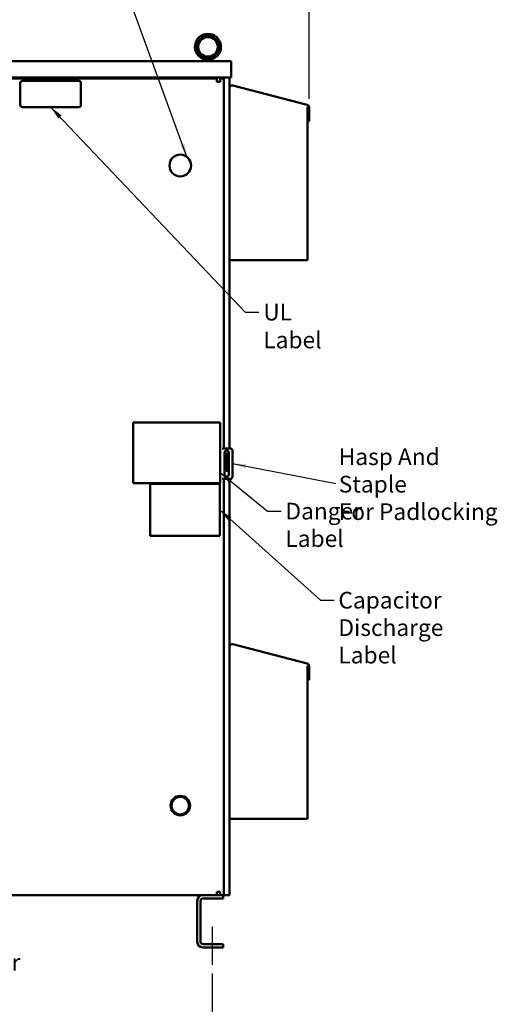
# Model space of a CAD drawing. Units: inches. Extents: x 2.2 to 96.8, y 1.1 to 75.4.
# Drawn here: x 20.2 to 35.6, y 26.6 to 58.5 of the extents above; entities that cross this region are included whole.
import ezdxf

# ---------------------------------------------------------------- set-up
doc = ezdxf.new("R2010")
doc.units = ezdxf.units.IN
doc.header["$LTSCALE"] = 4.5
doc.header["$MEASUREMENT"] = 0
for name, color, linetype, lineweight in [('Centerline (ANSI)', 7, 'Continuous', 25), ('Dimension (ANSI)', 7, 'Continuous', 25), ('Symbol (ANSI)', 7, 'Continuous', 25), ('Visible (ANSI)', 7, 'Continuous', 50)]:
    doc.layers.add(name, color=color, linetype=linetype, lineweight=lineweight)
doc.styles.add('Note Text (ANSI)', font='tahoma.ttf')
doc.dimstyles.new('Default (ANSI)', dxfattribs={"dimscale": 4.5, "dimtxt": 0.12, "dimasz": 0.098425, "dimexe": 0.125, "dimexo": 0.0625, "dimgap": 0.031496, "dimtad": 0, "dimtih": 1, "dimtoh": 1, "dimrnd": 1e-08, "dimzin": 0, "dimdsep": 46, "dimtxsty": 'Note Text (ANSI)', "dimcen": 0.09, "dimdle": 0.393701, "dimclrd": 256, "dimclre": 256, "dimclrt": 256, "dimadec": 0, "dimazin": 1, "dimtfac": 1, "dimtofl": 0, "dimtmove": 0, "dimatfit": 3, "dimfxl": 1, "dimtolj": 1, "dimtzin": 4, "dimlwd": -1, "dimlwe": -1, "dimarcsym": 0})
doc.dimstyles.new('Default (ANSI)$7', dxfattribs={"dimscale": 4.5, "dimtxt": 0.12, "dimasz": 0.098425, "dimexe": 0.125, "dimexo": 0.0625, "dimgap": 0.031496, "dimtad": 0, "dimtih": 1, "dimtoh": 1, "dimrnd": 1e-08, "dimzin": 0, "dimdsep": 46, "dimtxsty": 'Note Text (ANSI)', "dimcen": 0.09, "dimdle": 0.393701, "dimclrd": 256, "dimclre": 256, "dimclrt": 256, "dimadec": 0, "dimazin": 1, "dimtfac": 1, "dimtofl": 0, "dimtmove": 0, "dimatfit": 3, "dimfxl": 1, "dimtolj": 1, "dimtzin": 4, "dimlwd": -1, "dimlwe": -1, "dimarcsym": 0})

# ---------------------------------------------------------------- blocks, each defined once
blk = doc.blocks.new('*D28')
at = {"layer": 'Defpoints', "color": 0, "transparency": 16777216}
for p in [(29.538, 59.347), (7.499, 55.67), (29.538, 55.67)]:
    blk.add_point(p, dxfattribs=at)
at = {"layer": 'Dimension (ANSI)', "transparency": 16777216}
for p, q in [((7.499, 55.951), (7.499, 59.91)), ((29.538, 55.951), (29.538, 59.91)), ((7.942, 59.347), (16.275, 59.347)), ((29.095, 59.347), (20.196, 59.347))]:
    blk.add_line(p, q, dxfattribs=at)
for points in [[(7.942, 59.421), (7.942, 59.274), (7.499, 59.347)], [(29.095, 59.421), (29.095, 59.274), (29.538, 59.347)]]:
    blk.add_solid(points, dxfattribs=at)
at = {"layer": 'Dimension (ANSI)', "transparency": 16777216, "insert": (16.417, 59.629), "char_height": 0.54, "attachment_point": 1, "style": 'Note Text (ANSI)'}
blk.add_mtext('\\A1; \\fTahoma|b0|i0;39.45 Max', dxfattribs=at)
blk = doc.blocks.new('*D34')
at = {"layer": 'Defpoints', "color": 0, "transparency": 16777216}
for p in [(10.643, 27.917), (26.393, 27.917), (26.393, 25.989)]:
    blk.add_point(p, dxfattribs=at)
at = {"layer": 'Dimension (ANSI)', "transparency": 16777216}
for p, q in [((10.643, 27.635), (10.643, 25.426)), ((26.393, 27.635), (26.393, 25.426)), ((11.086, 25.989), (17.488, 25.989)), ((25.951, 25.989), (19.549, 25.989))]:
    blk.add_line(p, q, dxfattribs=at)
for points in [[(11.086, 26.063), (11.086, 25.915), (10.643, 25.989)], [(25.951, 26.063), (25.951, 25.915), (26.393, 25.989)]]:
    blk.add_solid(points, dxfattribs=at)
at = {"layer": 'Dimension (ANSI)', "transparency": 16777216, "insert": (17.63, 26.271), "char_height": 0.54, "attachment_point": 1, "style": 'Note Text (ANSI)'}
blk.add_mtext('\\A1;28.00', dxfattribs=at)

msp = doc.modelspace()

# ---------------------------------------------------------------- linework, layer by layer
at = {"layer": 'Centerline (ANSI)', "linetype": 'Continuous'}
msp.add_line((26.3934, 29.147), (26.3934, 27.9165), dxfattribs=at)
at = {"layer": 'Visible (ANSI)'}
for p, q in [((10.0202, 57.1665), (27.0167, 57.1665)), ((26.1202, 57.1665), (26.1202, 57.2352)), ((26.1426, 57.2396), (26.3791, 57.2396)), ((26.4015, 57.1665), (26.4015, 57.2352)), ((27.0167, 57.1665), (27.0167, 56.64)), ((10.0202, 56.64), (27.0167, 56.64)), ((26.5502, 56.604), (10.2756, 56.604)), ((20.1793, 56.459), (20.1793, 55.7559)), ((22.0777, 56.5293), (20.2496, 56.5293)), ((22.148, 55.7559), (22.148, 56.459)), ((26.5502, 56.604), (26.5502, 56.5163)), ((26.5502, 56.4971), (26.5502, 56.5163)), ((26.657, 56.4971), (26.5502, 56.4971)), ((26.657, 56.604), (26.657, 56.4971)), ((26.657, 56.604), (26.772, 56.604)), ((26.772, 56.604), (26.772, 44.6334)), ((26.9559, 56.64), (26.9559, 44.6334)), ((27.0658, 56.382), (29.4722, 55.7551)), ((20.2496, 55.6856), (22.0777, 55.6856)), ((29.4872, 55.6888), (29.4872, 55.6889)), ((29.4872, 55.6889), (29.4872, 50.7315)), ((29.4887, 55.6863), (29.4872, 55.6888)), ((29.4902, 55.6836), (29.4887, 55.6863)), ((29.4916, 55.6809), (29.4902, 55.6836)), ((29.493, 55.6781), (29.4916, 55.6809)), ((29.4944, 55.6752), (29.493, 55.6781)), ((29.4939, 55.6702), (29.4968, 55.6702)), ((29.4939, 55.2294), (29.4939, 55.6702)), ((29.4958, 55.6723), (29.4944, 55.6752)), ((29.4968, 55.6702), (29.4958, 55.6723)), ((29.5378, 55.6702), (29.5378, 55.2294)), ((29.5378, 55.2294), (29.4939, 55.2294)), ((29.4872, 50.7315), (26.9559, 50.7315)), ((23.8396, 45.4718), (26.6521, 45.4718)), ((23.8396, 43.503), (23.8396, 45.4718)), ((26.6521, 45.4718), (26.6521, 43.503)), ((26.7205, 44.6334), (26.9829, 44.6334)), ((26.7993, 43.7897), (26.7993, 44.4928)), ((26.9126, 44.4647), (26.8564, 44.4647)), ((26.8564, 44.4647), (26.8564, 44.3944)), ((26.8564, 43.9725), (26.8564, 44.3944)), ((26.9126, 44.4647), (26.9126, 44.3944)), ((26.9126, 43.9725), (26.9126, 44.3944)), ((26.9399, 44.4928), (26.9399, 43.7897)), ((27.0533, 44.5631), (27.0533, 43.7194)), ((26.8564, 43.9725), (26.8564, 43.9022)), ((26.9126, 43.9022), (26.8564, 43.9022)), ((26.9126, 43.9725), (26.9126, 43.9022)), ((26.6521, 43.503), (23.8396, 43.503)), ((24.3938, 43.4856), (26.6421, 43.4856)), ((24.3938, 41.8003), (24.3938, 43.4856)), ((26.6421, 43.4856), (26.6421, 41.8003)), ((26.9829, 43.649), (26.7205, 43.649)), ((26.772, 43.649), (26.772, 30.1665)), ((26.9559, 43.649), (26.9559, 30.1665)), ((26.6421, 41.8003), (24.3938, 41.8003)), ((27.0658, 38.292), (29.4722, 37.6651)), ((29.4872, 37.5988), (29.4872, 37.5989)), ((29.4872, 37.5989), (29.4872, 32.6415)), ((29.4887, 37.5963), (29.4872, 37.5988)), ((29.4902, 37.5936), (29.4887, 37.5963)), ((29.4916, 37.5909), (29.4902, 37.5936)), ((29.493, 37.5881), (29.4916, 37.5909)), ((29.4944, 37.5852), (29.493, 37.5881)), ((29.4939, 37.5802), (29.4968, 37.5802)), ((29.4939, 37.1394), (29.4939, 37.5802)), ((29.4958, 37.5823), (29.4944, 37.5852)), ((29.4968, 37.5802), (29.4958, 37.5823)), ((29.5378, 37.5802), (29.5378, 37.1394)), ((29.5378, 37.1394), (29.4939, 37.1394)), ((29.4872, 32.6415), (26.9559, 32.6415)), ((10.2756, 30.1665), (26.5502, 30.1665)), ((25.9153, 28.6548), (25.9153, 29.9907)), ((26.0208, 29.9907), (26.0208, 28.6548)), ((26.759, 30.0611), (26.0911, 30.0611)), ((26.5502, 30.2543), (26.5502, 30.2734)), ((26.5502, 30.2734), (26.657, 30.2734)), ((26.5502, 30.2543), (26.5502, 30.1665)), ((26.5502, 30.1665), (26.657, 30.1665)), ((26.657, 30.2734), (26.657, 30.1665)), ((26.772, 30.1665), (26.657, 30.1665)), ((26.759, 30.1665), (26.759, 30.0611)), ((26.772, 30.1665), (26.8682, 30.1665)), ((26.9559, 30.1665), (26.8682, 30.1665)), ((26.0911, 28.5845), (26.759, 28.5845)), ((26.759, 28.479), (26.0911, 28.479)), ((26.759, 28.5845), (26.759, 28.479))]:
    msp.add_line(p, q, dxfattribs=at)
for centre, radius in [((26.2608, 57.6329), 0.3516), ((26.2608, 57.6329), 0.3164), ((25.3658, 53.7915), 0.3516), ((25.3658, 33.0668), 0.3164), ((25.3658, 33.0668), 0.2812)]:
    msp.add_circle(centre, radius, dxfattribs=at)
for centre, radius, start, end in [((26.2608, 57.6329), 0.4219, 288.72059, 251.27941), ((20.2496, 56.459), 0.0703, 90, 180), ((22.0777, 56.459), 0.0703, 0, 90), ((27.0437, 56.297), 0.0878, 75.4, 180), ((20.2496, 55.7559), 0.0703, 180, 270), ((22.0777, 55.7559), 0.0703, 270, 0), ((29.45, 55.6702), 0.0878, 0, 75.4), ((26.9829, 44.5631), 0.0703, 0, 90), ((26.8696, 44.4928), 0.0703, 0, 180), ((26.8696, 43.7897), 0.0703, 180, 0), ((26.9829, 43.7194), 0.0703, 270, 0), ((27.0437, 38.207), 0.0878, 75.4, 180), ((29.45, 37.5802), 0.0878, 0, 75.4), ((26.0911, 29.9907), 0.1758, 90, 180), ((26.0911, 29.9907), 0.0703, 90, 180), ((26.0911, 28.6548), 0.1758, 180, 270), ((26.0911, 28.6548), 0.0703, 180, 270)]:
    msp.add_arc(centre, radius, start, end, dxfattribs=at)
for points, knots in [([(26.1254, 57.2334), (26.1273, 57.2327), (26.1298, 57.2329), (26.1356, 57.2351), (26.1389, 57.237), (26.1426, 57.2396)], [-0.19329725, -0.19329725, -0.19329725, -0.19329725, -0.09734332, -0.09734332, 0, 0, 0, 0]), ([(26.2057, 57.2396), (26.2127, 57.2437), (26.2199, 57.2481), (26.2336, 57.2565), (26.2396, 57.2601), (26.2486, 57.2646), (26.2518, 57.2659), (26.2564, 57.267), (26.258, 57.2672), (26.2609, 57.2674), (26.2622, 57.2674), (26.2655, 57.267), (26.2673, 57.2665), (26.2756, 57.2639), (26.2828, 57.2596), (26.2984, 57.2502), (26.3072, 57.2447), (26.316, 57.2396)], [-1.07400768, -1.07400768, -1.07400768, -1.07400768, -0.9542587, -0.9542587, -0.84502446, -0.84502446, -0.77038076, -0.77038076, -0.73312869, -0.73312869, -0.70165113, -0.70165113, -0.65570631, -0.65570631, -0.49696875, -0.49696875, -0.33496441, -0.33496441, -0.33496441, -0.33496441]), ([(26.3791, 57.2396), (26.3827, 57.237), (26.3861, 57.2351), (26.3919, 57.2329), (26.3943, 57.2327), (26.3962, 57.2334)], [-0.19357932, -0.19357932, -0.19357932, -0.19357932, -0.09613175, -0.09613175, -0.00010845, -0.00010845, -0.00010845, -0.00010845])]:
    msp.add_open_spline(points, degree=3, knots=knots, dxfattribs=at)

# ---------------------------------------------------------------- texts
at = {"layer": 'Symbol (ANSI)', "insert": (28.0552, 49.3145), "char_height": 0.54, "width": 2.81859, "attachment_point": 1, "style": 'Note Text (ANSI)'}
msp.add_mtext('\\fTahoma|b0|i0;UL Label', dxfattribs=at)
at = {"layer": 'Symbol (ANSI)', "char_height": 0.54, "attachment_point": 1, "line_spacing_factor": 0.987884, "style": 'Note Text (ANSI)'}
for s, insert, width in [('\\fTahoma|b0|i0;Hasp And Staple \\P\\fTahoma|b0|i0;For Padlocking', (30.4986, 44.6336), 5.621864), ('\\fTahoma|b0|i0;Danger \\P\\fTahoma|b0|i0;Label', (28.7713, 42.8723), 2.608541), ('\\fTahoma|b0|i0;Capacitor \\P\\fTahoma|b0|i0;Discharge\\P\\fTahoma|b0|i0;Label', (30.4877, 39.9895), 3.299951), ('\\fTahoma|b0|i0;Front View\\P\\fTahoma|b0|i0;With Door', (16.7626, 30.042), 3.507374)]:
    msp.add_mtext(s, dxfattribs=dict(at, insert=insert, width=width))

# ---------------------------------------------------------------- dimensions: what is measured, and where the dimension line sits
at = {"layer": 'Dimension (ANSI)'}
dim = msp.add_linear_dim(base=(29.5378, 59.3475), p1=(7.4991, 55.6702), p2=(29.5378, 55.6702), angle=180, text=' \\fTahoma|b0|i0;39.45 Max', dimstyle='Default (ANSI)', override={"dimgap": 0.031496, "dimtih": 0, "dimtoh": 0, "dimdec": 2, "dimlfac": 1.777778, "dimtol": 0, "dimlim": 0, "dimtp": 0, "dimtm": 0, "dimtdec": 2, "dimatfit": 1}, dxfattribs=at)
dim.commit()
dim.dimension.update_dxf_attribs({"geometry": '*D28', "text_midpoint": (18.2356, 59.3475), "dimtype": 160})
dim = msp.add_linear_dim(base=(26.3934, 25.9888), p1=(10.6434, 27.9165), p2=(26.3934, 27.9165), angle=180, dimstyle='Default (ANSI)', override={"dimgap": 0.031496, "dimtih": 0, "dimtoh": 0, "dimdec": 2, "dimlfac": 1.777778, "dimtol": 0, "dimlim": 0, "dimtp": 0, "dimtm": 0, "dimtdec": 2, "dimatfit": 1}, dxfattribs=at)
dim.commit()
dim.dimension.update_dxf_attribs({"geometry": '*D34', "text_midpoint": (18.5184, 25.9888), "dimtype": 160})

# ---------------------------------------------------------------- leaders
at = {"layer": 'Symbol (ANSI)', "annotation_type": 0, "has_hookline": 1}
for points, hookline_direction, text_width in [([(25.581, 54.0695), (22.9745, 61.2127), (22.5316, 61.2127)], 1, 0.2321), ([(21.1636, 55.6856), (27.4706, 49.0445), (27.9135, 49.0445)], 0, 2.7203), ([(27.0533, 44.1412), (30.4001, 43.4924)], 1, 0.2321), ([(26.6521, 43.8502), (28.1867, 42.6023), (28.6296, 42.6023)], 0, 2.3185), ([(26.6421, 42.6429), (29.903, 39.7195), (30.3459, 39.7195)], 0, 3.1464)]:
    msp.add_leader(points, dimstyle='Default (ANSI)$7', override={"dimtad": 0}, dxfattribs=dict(at, hookline_direction=hookline_direction, text_width=text_width))

doc.saveas('drawing.dxf')
